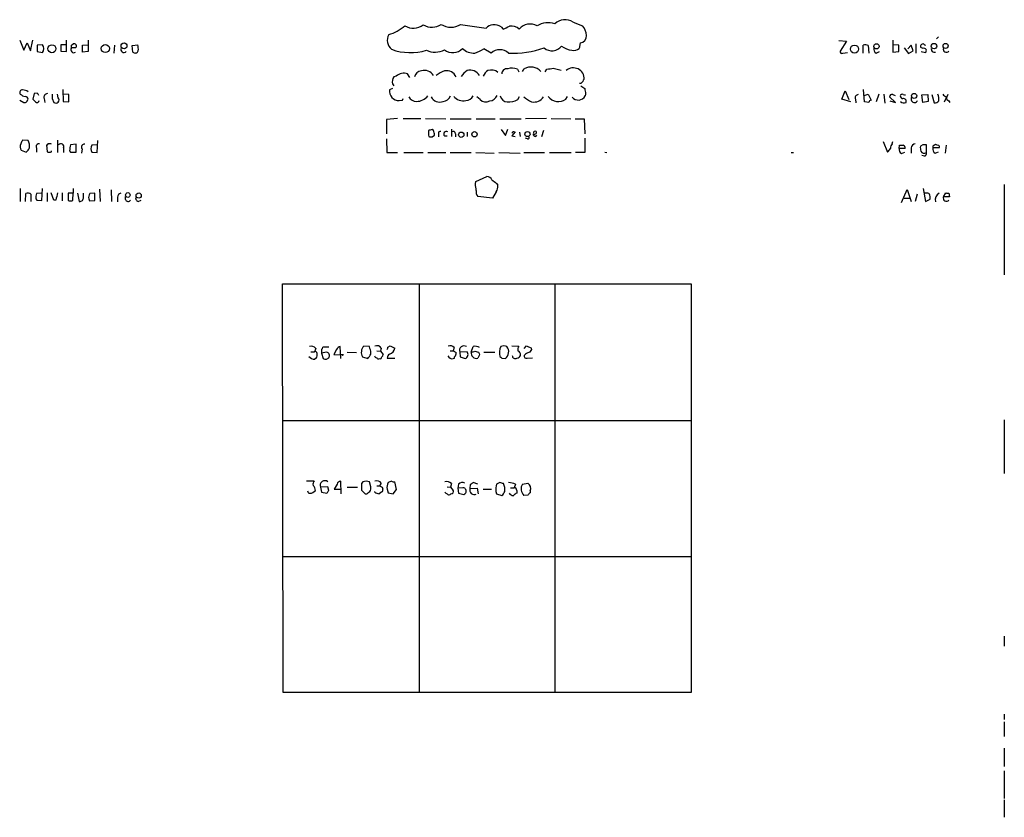
# Model space of a CAD drawing. Extents: x 7 to 1022, y 10 to 817.
# Drawn here: x 841 to 1022, y 267 to 414 of the extents above; entities that cross this region are included whole.
import ezdxf

# ---------------------------------------------------------------- set-up
doc = ezdxf.new("R2010")
doc.units = 0
doc.header["$MEASUREMENT"] = 0
doc.layers.add('MAIN', color=5, linetype='CONTINUOUS')

msp = doc.modelspace()

# ---------------------------------------------------------------- linework, layer by layer
at = {"layer": 'MAIN'}
for p, q in [((922.4433, 412.7499), (927.1, 412.0726)), ((929.894, 412.3266), (930.2327, 411.9033)), ((943.102, 413.1733), (944.7953, 412.4959)), ((1010.158, 410.4639), (1009.8193, 410.1253)), ((841.502, 409.8713), (842.264, 408.0086)), ((842.264, 408.0086), (842.8567, 409.3633)), ((842.8567, 409.3633), (843.4493, 407.9239)), ((843.4493, 407.9239), (843.8727, 409.8713)), ((845.6507, 409.0246), (844.7193, 408.9399)), ((844.7193, 408.9399), (844.7193, 407.7546)), ((850.0533, 409.0246), (849.0373, 409.0246)), ((849.0373, 409.0246), (849.0373, 407.8393)), ((850.0533, 407.7546), (850.0533, 409.8713)), ((850.9847, 408.9399), (851.3233, 409.1939)), ((853.0167, 408.9399), (854.0327, 409.0246)), ((853.0167, 407.6699), (853.0167, 408.9399)), ((854.0327, 409.8713), (854.0327, 407.7546)), ((858.8587, 408.9399), (858.774, 407.5006)), ((862.1607, 408.8553), (863.1767, 409.0246)), ((862.2453, 407.6699), (862.1607, 408.8553)), ((944.372, 409.3633), (944.2027, 408.3473)), ((991.87, 409.7866), (993.3093, 409.7019)), ((993.3093, 409.7019), (992.124, 407.8393)), ((996.3573, 407.5006), (996.3573, 408.9399)), ((997.2887, 408.8553), (997.3733, 407.5006)), ((1001.776, 409.8713), (1001.776, 407.6699)), ((1002.8767, 408.9399), (1001.8607, 409.0246)), ((1002.8767, 407.7546), (1002.8767, 408.9399)), ((1005.1627, 408.9399), (1004.57, 408.2626)), ((1005.5013, 407.9239), (1005.1627, 408.9399)), ((1006.0093, 409.1939), (1006.0093, 407.5006)), ((1007.618, 409.0246), (1007.7873, 408.9399)), ((844.7193, 407.7546), (845.6507, 407.5853)), ((849.0373, 407.8393), (850.0533, 407.7546)), ((851.7467, 408.4319), (850.9847, 408.4319)), ((854.0327, 407.7546), (853.0167, 407.6699)), ((928.0313, 407.5006), (926.6767, 408.2626)), ((992.632, 407.5006), (993.4787, 407.5853)), ((998.728, 407.5006), (999.3207, 407.7546)), ((1001.776, 407.6699), (1002.8767, 407.7546)), ((1003.8927, 408.4319), (1004.6547, 407.4159)), ((1004.6547, 407.4159), (1005.5013, 407.9239)), ((1007.364, 408.3473), (1006.9407, 408.5166)), ((1007.0253, 407.7546), (1007.7873, 407.5853)), ((910.59, 403.2673), (910.1667, 403.0979)), ((913.13, 403.0133), (912.7067, 403.6906)), ((932.8573, 404.5373), (933.1113, 404.0293)), ((933.7887, 404.1139), (934.1273, 404.6219)), ((937.9373, 404.0293), (938.276, 404.5373)), ((939.4613, 404.7066), (940.9007, 404.3679)), ((909.9127, 401.8279), (910.1667, 401.4893)), ((944.5413, 401.9126), (944.2873, 401.9126)), ((844.1267, 400.0499), (843.8727, 399.0339)), ((844.7193, 400.1346), (844.1267, 400.0499)), ((848.5293, 399.2879), (848.4447, 399.9653)), ((849.376, 400.8119), (849.4607, 398.6106)), ((850.4767, 399.8806), (849.4607, 399.9653)), ((850.4767, 398.5259), (850.4767, 399.8806)), ((909.9127, 400.9813), (909.4047, 400.7273)), ((932.942, 398.9493), (933.2807, 399.5419)), ((941.7473, 399.0339), (942.086, 399.5419)), ((945.388, 399.9653), (945.3033, 399.6266)), ((992.4627, 399.0339), (993.0553, 400.5579)), ((993.0553, 400.5579), (993.7327, 398.9493)), ((996.6113, 398.5259), (996.442, 400.8119)), ((996.5267, 399.7113), (997.2887, 399.9653)), ((997.2887, 399.9653), (997.7967, 398.8646)), ((999.236, 399.9653), (998.728, 398.5259)), ((1000.1673, 399.9653), (1000.3367, 398.2719)), ((1001.776, 399.8806), (1002.1993, 399.7113)), ((1007.11, 399.7959), (1008.2107, 399.8806)), ((1007.2793, 398.4413), (1007.11, 399.7959)), ((1008.2107, 399.8806), (1008.2953, 398.6106)), ((1008.9727, 399.8806), (1009.396, 398.3566)), ((1011.2587, 398.5259), (1011.936, 399.9653)), ((841.502, 398.8646), (842.264, 398.4413)), ((842.772, 398.6106), (843.026, 399.0339)), ((845.9893, 399.1186), (846.074, 398.4413)), ((847.4287, 399.1186), (847.7673, 398.4413)), ((849.4607, 398.6106), (850.4767, 398.5259)), ((911.1827, 398.7799), (911.7753, 398.8646)), ((911.7753, 398.8646), (911.86, 399.1186)), ((925.9993, 398.9493), (925.4067, 399.4573)), ((994.0713, 398.5259), (992.4627, 399.0339)), ((994.918, 399.0339), (995.0027, 398.3566)), ((997.3733, 398.4413), (996.6113, 398.5259)), ((1002.284, 398.4413), (1001.1833, 399.4573)), ((1001.268, 398.6953), (1002.284, 398.4413)), ((1008.2953, 398.6106), (1007.2793, 398.4413)), ((1012.1053, 398.6953), (1012.2747, 398.4413)), ((910.844, 395.4779), (908.812, 395.3086)), ((908.812, 395.3086), (908.812, 392.6839)), ((911.86, 395.4779), (915.162, 395.4779)), ((916.0087, 395.4779), (919.734, 395.3933)), ((920.496, 395.3933), (924.3907, 395.3933)), ((925.322, 395.3933), (928.7933, 395.3933)), ((929.64, 395.3933), (933.5347, 395.3933)), ((938.1913, 395.4779), (934.3813, 395.3933)), ((939.038, 395.4779), (942.6787, 395.3933)), ((943.4407, 395.3933), (945.134, 395.3933)), ((945.134, 395.3933), (945.2187, 392.6839)), ((916.5167, 392.4299), (916.6013, 392.1759)), ((917.448, 393.2766), (917.194, 393.4459)), ((917.194, 392.0913), (917.6173, 392.4299)), ((918.3793, 392.6839), (918.3793, 392.0913)), ((920.75, 393.5306), (920.75, 392.1759)), ((921.512, 392.6839), (921.512, 392.0913)), ((923.6287, 392.9379), (923.6287, 392.1759)), ((929.894, 393.4459), (930.656, 392.3453)), ((930.656, 392.3453), (931.0793, 393.5306)), ((932.434, 393.0226), (931.8413, 392.2606)), ((932.18, 393.0226), (932.434, 393.0226)), ((933.2807, 392.9379), (933.3653, 392.1759)), ((936.244, 392.1759), (936.4133, 392.4299)), ((937.6833, 393.2766), (937.26, 392.0913)), ((843.026, 391.4139), (842.01, 391.4986)), ((846.4127, 390.6519), (846.4973, 389.3819)), ((848.4447, 391.4986), (848.4447, 389.2126)), ((851.8313, 390.7366), (850.8153, 390.6519)), ((851.8313, 389.2973), (851.8313, 390.7366)), ((855.726, 390.6519), (854.71, 390.5673)), ((855.726, 389.2126), (855.8107, 391.4139)), ((908.812, 391.7526), (908.8967, 389.2126)), ((919.48, 392.2606), (919.988, 392.2606)), ((931.8413, 392.2606), (932.434, 392.1759)), ((934.72, 391.7526), (934.3813, 391.8373)), ((945.2187, 391.8373), (945.2187, 389.2126)), ((999.998, 391.2446), (1000.8447, 389.2973)), ((1001.6913, 390.8213), (1001.776, 391.2446)), ((1002.9613, 389.9746), (1003.046, 390.5673)), ((1007.2793, 390.6519), (1006.856, 390.3979)), ((1007.9567, 389.2126), (1007.9567, 390.6519)), ((1009.396, 390.5673), (1009.65, 390.7366)), ((1011.5973, 390.5673), (1011.428, 389.1279)), ((841.756, 389.6359), (842.6873, 389.2973)), ((844.55, 390.0593), (844.55, 389.2973)), ((847.344, 389.3819), (847.344, 389.5513)), ((849.5453, 390.0593), (849.5453, 389.2126)), ((850.646, 389.5513), (850.8153, 389.2973)), ((850.8153, 389.2973), (851.8313, 389.2973)), ((852.932, 389.8899), (852.8473, 389.1279)), ((854.71, 389.2973), (855.726, 389.2126)), ((908.8967, 389.2126), (910.844, 389.2126)), ((912.0293, 389.2126), (915.5853, 389.2126)), ((916.432, 389.2126), (919.734, 389.2126)), ((920.496, 389.2126), (924.3907, 389.2126)), ((925.2373, 389.2126), (928.624, 389.1279)), ((929.4707, 389.2126), (933.3653, 389.1279)), ((934.0427, 389.2126), (937.8527, 389.2126)), ((938.784, 389.2126), (942.7633, 389.2126)), ((945.2187, 389.2126), (943.5253, 389.2126)), ((948.944, 389.2973), (949.2827, 389.2126)), ((983.1493, 389.2126), (983.5727, 389.2126)), ((1004.062, 389.9746), (1002.9613, 389.9746)), ((1003.3847, 389.0433), (1003.9773, 389.2973)), ((1005.1627, 390.0593), (1005.1627, 389.1279)), ((1007.618, 388.5353), (1007.11, 388.7046)), ((1010.3273, 390.0593), (1009.142, 390.0593)), ((1009.5653, 389.1279), (1010.158, 389.3819)), ((925.1527, 383.4553), (925.2373, 383.8786)), ((925.2373, 383.8786), (927.2693, 384.8099)), ((929.0473, 383.5399), (929.3013, 383.2013)), ((1022.2653, 383.3706), (1022.2653, 366.7759)), ((841.5867, 382.6086), (841.5867, 380.2379)), ((842.518, 380.2379), (842.6027, 381.6773)), ((843.534, 381.5926), (843.534, 380.2379)), ((845.566, 381.7619), (844.55, 381.6773)), ((845.566, 380.4073), (845.6507, 382.6086)), ((846.4973, 381.8466), (846.4973, 380.2379)), ((847.7673, 380.4919), (847.2593, 381.8466)), ((849.2913, 381.8466), (849.2913, 380.3226)), ((851.3233, 381.7619), (850.392, 381.7619)), ((850.392, 381.7619), (850.392, 380.4919)), ((851.2387, 380.4919), (851.3233, 381.7619)), ((851.3233, 382.6086), (851.3233, 381.7619)), ((852.0853, 381.7619), (852.424, 380.2379)), ((853.186, 380.9999), (853.186, 381.7619)), ((855.3027, 381.7619), (854.3713, 381.6773)), ((855.3027, 380.4073), (855.3027, 381.7619)), ((856.1493, 382.5239), (856.234, 380.2379)), ((858.266, 382.3546), (858.3507, 380.2379)), ((928.9627, 382.0159), (928.2853, 380.8306)), ((1003.3847, 380.0686), (1004.4007, 382.4393)), ((1004.4007, 382.4393), (1005.1627, 380.2379)), ((1006.2633, 381.5926), (1005.9247, 380.2379)), ((1007.364, 382.6086), (1007.7873, 380.2379)), ((1007.872, 381.7619), (1007.5333, 381.7619)), ((1011.0893, 381.0846), (1011.5127, 381.8466)), ((1012.1053, 381.7619), (1012.19, 381.0846)), ((844.4653, 380.7459), (844.6347, 380.4919)), ((844.6347, 380.4919), (845.566, 380.4073)), ((848.106, 380.4919), (847.7673, 380.4919)), ((854.202, 380.7459), (854.2867, 380.3226)), ((854.2867, 380.3226), (855.3027, 380.4073)), ((859.4513, 380.9999), (859.4513, 380.1533)), ((860.8907, 380.5766), (860.8907, 381.1693)), ((863.2613, 380.2379), (863.7693, 380.4919)), ((928.2853, 380.8306), (925.576, 381.1693)), ((1003.8927, 380.8306), (1004.9087, 380.8306)), ((1007.7873, 380.2379), (1008.634, 380.6613)), ((1012.19, 381.0846), (1011.0893, 381.0846)), ((889.8467, 290.0679), (889.762, 365.0826)), ((889.762, 365.0826), (964.7767, 365.0826)), ((914.8233, 365.0826), (914.8233, 290.0679)), ((939.7153, 365.1673), (939.7153, 290.0679)), ((964.7767, 365.0826), (964.7767, 290.0679)), ((894.9267, 352.6366), (895.604, 352.6366)), ((895.858, 353.2293), (895.604, 352.6366)), ((896.874, 353.0599), (896.874, 352.3826)), ((897.8053, 352.5519), (896.874, 352.3826)), ((898.2287, 353.4833), (897.128, 353.4833)), ((899.668, 353.0599), (899.16, 352.1286)), ((900.43, 351.3666), (900.3453, 353.5679)), ((901.6153, 352.5519), (903.3087, 352.4673)), ((905.6793, 353.5679), (904.6633, 353.6526)), ((905.764, 353.2293), (905.6793, 353.5679)), ((907.034, 352.8059), (907.7113, 352.7213)), ((907.8807, 353.3139), (907.7113, 352.7213)), ((907.7113, 352.7213), (908.2193, 352.1286)), ((909.066, 353.4833), (909.4893, 353.7373)), ((909.4893, 353.7373), (910.336, 353.3139)), ((920.496, 352.8059), (921.0887, 352.8059)), ((921.258, 353.3986), (921.0887, 352.8059)), ((921.0887, 352.8059), (921.5967, 352.4673)), ((923.6287, 352.6366), (922.274, 352.5519)), ((922.274, 352.5519), (922.3587, 351.7053)), ((924.3907, 352.5519), (924.7293, 353.5679)), ((925.068, 352.7213), (925.7453, 352.5519)), ((926.6767, 352.5519), (928.7087, 352.5519)), ((930.402, 353.7373), (929.8093, 353.5679)), ((931.8413, 353.7373), (933.1113, 353.6526)), ((934.1273, 353.2293), (934.5507, 353.7373)), ((934.5507, 353.7373), (935.482, 353.3139)), ((895.9427, 351.4513), (895.6887, 351.2819)), ((896.874, 352.3826), (897.2127, 351.3666)), ((897.8053, 351.2819), (898.2287, 351.5359)), ((899.16, 352.1286), (900.43, 352.0439)), ((900.684, 352.0439), (900.43, 352.0439)), ((904.4093, 351.7053), (905.4253, 351.3666)), ((908.9813, 351.4513), (910.336, 351.4513)), ((922.3587, 351.7053), (923.29, 351.3666)), ((925.9147, 352.0439), (925.576, 351.4513)), ((929.9787, 351.4513), (930.656, 351.3666)), ((934.6353, 351.4513), (935.6513, 351.5359)), ((889.762, 340.0213), (964.7767, 340.0213)), ((1022.2653, 340.1059), (1022.2653, 330.2846)), ((894.1647, 328.9299), (895.5193, 328.9299)), ((898.0593, 327.8293), (896.7047, 327.7446)), ((896.7047, 327.7446), (896.874, 326.8133)), ((898.2287, 327.1519), (898.0593, 327.8293)), ((899.7527, 328.3373), (899.2447, 327.4059)), ((899.2447, 327.4059), (900.43, 327.4059)), ((900.5147, 326.5593), (900.43, 328.8453)), ((901.6153, 327.7446), (903.478, 327.7446)), ((904.494, 328.7606), (904.24, 328.4219)), ((904.24, 327.2366), (904.9173, 326.5593)), ((905.9333, 327.8293), (905.6793, 328.7606)), ((907.034, 327.9986), (907.542, 327.9986)), ((907.8807, 328.5066), (907.542, 327.9986)), ((908.05, 327.7446), (908.1347, 327.4059)), ((908.9813, 327.4059), (909.1507, 326.7286)), ((909.7433, 328.8453), (909.1507, 328.5913)), ((910.082, 326.5593), (910.6747, 327.3213)), ((910.6747, 327.3213), (910.336, 328.7606)), ((919.988, 327.8293), (920.5807, 327.7446)), ((920.75, 328.4219), (920.5807, 327.7446)), ((920.5807, 327.7446), (921.0887, 327.1519)), ((922.02, 328.3373), (921.9353, 327.5753)), ((922.8667, 327.6599), (921.9353, 327.5753)), ((921.9353, 327.5753), (922.02, 326.6439)), ((924.2213, 328.2526), (924.1367, 327.4906)), ((924.1367, 327.4906), (925.4913, 327.5753)), ((925.576, 328.3373), (924.7293, 328.5913)), ((925.4913, 327.5753), (925.6607, 326.5593)), ((926.592, 327.4059), (928.116, 327.4059)), ((929.64, 328.5913), (929.0473, 328.3373)), ((931.5873, 327.6599), (932.2647, 327.6599)), ((932.5187, 328.3373), (932.2647, 327.6599)), ((933.7887, 328.3373), (934.8047, 328.5066)), ((896.874, 326.8133), (897.89, 326.6439)), ((905.4253, 326.7286), (905.764, 326.9826)), ((906.6953, 326.8133), (906.6953, 326.9826)), ((907.9653, 326.8979), (907.4573, 326.5593)), ((909.1507, 326.7286), (910.082, 326.5593)), ((920.6653, 326.5593), (920.496, 326.3899)), ((922.02, 326.6439), (923.036, 326.3899)), ((928.878, 326.9826), (929.0473, 326.5593)), ((929.0473, 326.5593), (929.9787, 326.2206)), ((932.7727, 327.1519), (932.7727, 326.6439)), ((934.8047, 326.3053), (934.0427, 326.2206)), ((935.228, 327.0673), (935.228, 326.7286)), ((889.762, 315.0446), (964.8613, 315.0446)), ((1022.2653, 300.3973), (1022.2653, 298.5346)), ((964.7767, 290.0679), (889.8467, 290.0679)), ((1022.2653, 286.0886), (1022.2653, 285.0726)), ((1022.2653, 284.6493), (1022.2653, 281.9399)), ((1022.2653, 279.8233), (1022.2653, 276.4366)), ((1022.2653, 275.6746), (1022.2653, 270.5946)), ((1022.2653, 270.3406), (1022.2653, 267.1233))]:
    msp.add_line(p, q, dxfattribs=at)
for centre, radius in [((847.4105, 408.2952), 0.7323), ((857.2036, 408.3253), 0.7393), ((860.6366, 408.815), 0.5405), ((994.7607, 408.2266), 0.7382), ((998.7933, 408.7273), 0.4772), ((1009.3594, 408.7647), 0.4994), ((1011.4914, 408.8012), 0.463), ((1005.7073, 399.621), 0.4706), ((922.5624, 392.4955), 0.4902), ((924.9872, 392.5769), 0.4938), ((934.7125, 392.6125), 0.4693), ((861.3374, 381.4231), 0.431), ((863.3338, 381.3224), 0.4745)]:
    msp.add_circle(centre, radius, dxfattribs=at)
for centre, radius, start, end in [((906.8246, 418.8623), 8.3314, 286.819129, 310.168877), ((913.7667, 415.0857), 3.0275, 238.807101, 306.91986), ((917.1674, 415.3952), 3.1552, 239.905776, 303.030795), ((920.6653, 415.6074), 3.3655, 238.109208, 301.890792), ((928.3098, 411.1372), 1.5292, 87.743981, 142.289319), ((928.493, 409.6207), 3.0471, 62.6268, 92.313457), ((803.8163, 708.5034), 322.417, 293.084592, 293.313758), ((931.7435, 410.185), 2.25, 49.791755, 98.318091), ((935.2231, 410.1038), 2.7106, 61.94405, 138.40385), ((938.4423, 409.477), 3.5908, 69.236285, 122.783258), ((941.6151, 410.94), 2.683, 56.344877, 135.07852), ((942.6873, 410.5402), 2.8755, 3.543024, 42.853664), ((911.1827, 409.8501), 2.2064, 151.959897, 229.278716), ((944.2499, 410.666), 1.3084, 275.354599, 2.273283), ((844.8517, 408.305), 1.0753, 317.989025, 42.007016), ((723.9847, 408.6859), 127.0003, 359.885409, 0.114591), ((851.4588, 408.7706), 0.4445, 310.365028, 107.750074), ((859.9136, 408.2202), 3.3608, 354.942015, 13.848109), ((939.2154, 410.1325), 2.2332, 229.598516, 322.422492), ((943.299, 411.7687), 3.7871, 232.341838, 263.160411), ((996.7533, 408.1305), 0.9011, 53.547217, 116.070252), ((1007.2996, 408.7436), 0.4247, 41.429617, 212.312869), ((851.4233, 408.1085), 0.5449, 143.596937, 306.403063), ((860.6427, 408.1598), 0.5817, 152.104265, 315.842832), ((862.6784, 408.0966), 0.6079, 224.573522, 343.496643), ((913.2172, 417.8428), 10.2702, 250.229804, 286.755565), ((917.7433, 411.3902), 3.7263, 245.161177, 297.778807), ((920.9925, 410.0214), 2.4505, 231.887553, 316.908271), ((924.8687, 410.4717), 2.9778, 225.512929, 273.837625), ((922.8798, 414.1994), 7.0471, 288.089912, 302.601082), ((929.64, 405.6196), 2.4751, 49.461728, 130.538272), ((932.0691, 425.0414), 17.56, 267.322173, 288.937652), ((943.2289, 409.3636), 1.4075, 254.298955, 313.776594), ((992.4203, 407.7334), 0.3147, 160.332702, 312.282263), ((999.1371, 408.2484), 0.8524, 167.56816, 241.318192), ((1007.5155, 407.9329), 0.4412, 308.023034, 110.081846), ((1009.4474, 408.2293), 0.595, 160.090942, 289.909058), ((1011.643, 408.2139), 0.595, 158.509696, 320.982276), ((912.0601, 401.4198), 2.3611, 74.105937, 128.510106), ((915.2878, 402.8681), 1.3311, 91.769341, 170.058596), ((915.868, 402.529), 1.7815, 27.511527, 110.411495), ((920.2908, 400.9443), 3.3538, 103.990251, 134.120529), ((919.8963, 402.4136), 1.8329, 21.921566, 103.127934), ((926.6332, 400.1781), 5.0872, 126.199526, 143.800474), ((924.1681, 402.3361), 2.0205, 30.18173, 105.483431), ((928.378, 402.6397), 1.8931, 119.747509, 160.638536), ((928.0592, 402.4047), 1.9784, 51.109977, 108.278346), ((930.9946, 403.606), 1.0194, 85.234025, 175.239626), ((931.8255, 401.5785), 3.1335, 70.775189, 103.77637), ((935.3306, 402.4436), 2.4886, 42.159546, 118.916403), ((896.5477, 700.9189), 299.3047, 278.014138, 278.243343), ((943.1371, 402.769), 1.9991, 357.293456, 130.756419), ((911.6626, 402.1383), 1.7772, 147.320367, 190.058591), ((1029.3856, 317.407), 119.7487, 134.885409, 135.114591), ((1071.8799, 570.5852), 211.6803, 233.018223, 233.247406), ((945.4302, 402.209), 0.5518, 122.463229, 175.603684), ((841.9507, 400.2616), 0.4694, 82.743283, 219.145968), ((842.5666, 400.8848), 1.3438, 223.178636, 267.927351), ((841.9674, 398.9064), 1.8214, 54.465248, 88.659808), ((842.4335, 398.9494), 0.5985, 8.116564, 81.883436), ((844.4231, 399.669), 0.5518, 4.396316, 57.536771), ((846.596, 399.3868), 0.6632, 91.209503, 203.848478), ((1059.0785, 399.5419), 211.6502, 179.885381, 180.114592), ((911.0935, 400.4838), 1.7063, 171.79534, 272.996727), ((914.3073, 401.3402), 2.7296, 270.167924, 321.113343), ((919.0686, 400.2316), 1.6286, 275.546065, 338.193364), ((922.9092, 400.9959), 2.2644, 219.949738, 281.863246), ((923.3924, 400.2585), 1.4787, 269.314157, 334.701742), ((927.6203, 400.3158), 1.6281, 275.533755, 338.204472), ((931.0358, 399.8564), 1.3311, 189.941404, 268.230659), ((940.3814, 400.8255), 2.2528, 214.734079, 307.321577), ((944.0327, 400.296), 1.4361, 220.011931, 332.218047), ((1199.2991, 442.7976), 257.4985, 189.345902, 189.575088), ((995.5159, 399.2509), 0.6361, 98.125007, 199.947705), ((1001.6384, 399.4467), 0.4552, 72.404942, 178.665732), ((1003.554, 399.4572), 0.456, 68.20559, 158.189256), ((1003.7232, 399.7111), 0.5985, 188.116564, 261.883436), ((1004.062, 400.4733), 0.6827, 240.254078, 277.127098), ((1007.6188, 398.9916), 2.6406, 353.557252, 21.638225), ((1011.7605, 400.2674), 0.8139, 201.787031, 264.465227), ((842.4334, 398.7798), 0.3785, 243.414641, 333.448488), ((971.1266, 525.7798), 179.6053, 224.885409, 225.114592), ((844.6586, 398.8149), 0.4009, 226.121718, 354.991881), ((848.1326, 398.8787), 0.5699, 230.132639, 45.888621), ((914.2973, 400.0887), 1.4782, 205.285706, 270.697702), ((918.5808, 400.218), 1.7321, 206.051712, 291.870208), ((927.0479, 399.9393), 1.4421, 223.353474, 300.384563), ((931.2928, 401.8445), 3.332, 264.867066, 299.667245), ((938.152, 404.2296), 6.2977, 229.269138, 244.914898), ((935.8702, 400.6754), 2.1843, 259.762723, 326.1055), ((998.0931, 398.1447), 0.7785, 112.378134, 157.605454), ((1003.8362, 399.2032), 0.8583, 223.664049, 297.40999), ((1003.7605, 398.6273), 0.5062, 338.442401, 103.923684), ((1005.7749, 399.034), 0.6269, 147.308705, 336.08855), ((1009.4927, 399.3424), 0.9905, 264.397613, 319.212375), ((1012.2928, 399.298), 0.6312, 165.382563, 252.71908), ((1128.2165, 392.8532), 211.7002, 179.885408, 180.114564), ((959.1759, 224.054), 174.5167, 103.919645, 104.148852), ((916.2636, 392.5995), 1.3643, 352.858836, 29.75582), ((918.7039, 392.7827), 0.3393, 73.071082, 196.928918), ((919.8308, 392.5993), 0.4875, 60.253661, 223.994623), ((921.0887, 392.684), 0.4233, 359.986465, 126.875312), ((932.0954, 392.8532), 0.1894, 63.462013, 206.537987), ((936.0021, 392.938), 0.3679, 223.678532, 27.400918), ((936.2864, 392.7263), 0.552, 184.405074, 265.594926), ((936.1594, 392.8109), 0.3413, 60.265529, 187.11877), ((842.981, 390.3192), 1.4026, 159.024663, 209.1526), ((1011.1555, 306.49), 189.3057, 153.31696, 153.546156), ((841.3465, 390.3979), 1.9629, 350.066926, 31.171503), ((845.0369, 390.2921), 0.5397, 78.694232, 205.553719), ((846.4973, 390.8001), 0.1707, 240.280106, 7.133342), ((846.9018, 389.9506), 0.9019, 60.638094, 105.11025), ((849.0396, 390.2927), 0.5569, 335.224859, 139.836137), ((854.8097, 389.4741), 4.1644, 163.571172, 178.937789), ((853.3272, 390.2286), 0.5204, 77.480746, 220.597713), ((855.7682, 389.9323), 1.2341, 149.033059, 210.966941), ((917.0245, 393.0225), 0.9465, 243.440363, 280.316217), ((934.7765, 392.0065), 0.2602, 257.454468, 40.620402), ((1002.3388, 390.0713), 0.9908, 130.805138, 185.600694), ((1003.3847, 559.8672), 169.3002, 269.885375, 270.114592), ((1003.5963, 390.1016), 0.4827, 344.745922, 74.745922), ((1006.0517, 389.9323), 0.898, 98.130102, 171.869898), ((1007.618, 221.302), 169.3502, 89.885409, 90.114591), ((1009.523, 390.1863), 0.4016, 108.434949, 198.434949), ((1052.2265, 517.6443), 133.8593, 251.453817, 251.683013), ((1009.9887, 390.2287), 0.3786, 333.421413, 63.434949), ((841.4609, 390.8627), 1.9886, 308.076638, 336.171495), ((846.9207, 390.1794), 0.9029, 242.035761, 297.958634), ((831.7337, 516.6659), 211.7104, 323.014196, 323.243324), ((1003.794, 389.7913), 0.8526, 167.585625, 241.312851), ((1009.2247, 390.1438), 2.3823, 173.877066, 196.514952), ((1007.5757, 389.8477), 0.7406, 210.970391, 300.959776), ((1007.2794, 389.128), 0.6826, 299.738635, 7.11981), ((1009.9744, 389.8757), 0.8524, 167.561596, 241.318192), ((628.8909, 340.5381), 299.3542, 8.013481, 8.242666), ((927.3181, 383.8583), 0.9529, 22.13417, 92.935673), ((1097.9739, 595.5284), 271.0633, 231.220639, 231.449822), ((842.9986, 380.8677), 0.9012, 53.550995, 116.058953), ((846.2215, 381.0557), 1.7833, 159.600761, 190.004258), ((1186.9795, 296.487), 349.1305, 165.848186, 166.077349), ((854.9855, 381.0846), 0.8535, 136.020573, 203.378394), ((860.192, 381.0353), 0.7415, 101.51299, 182.736234), ((926.3663, 381.9313), 1.0978, 162.035422, 223.955556), ((927.4523, 383.0884), 1.8524, 324.622323, 3.494144), ((1008.0414, 381.0001), 0.7804, 49.396316, 102.536771), ((1006.2653, 380.9154), 2.3823, 353.877066, 16.514952), ((1010.9462, 380.5544), 1.3569, 117.137253, 197.194315), ((1011.9361, 382.6937), 0.947, 243.443066, 280.291859), ((850.8154, 380.9366), 0.614, 226.405547, 313.587694), ((852.5086, 380.9153), 0.6827, 262.88123, 7.11877), ((861.3759, 380.7491), 0.5149, 199.571495, 330.0343), ((863.4224, 380.873), 0.6552, 153.114274, 255.766515), ((1011.6397, 380.8609), 0.5941, 157.881617, 321.602268), ((895.0537, 352.6578), 0.9866, 35.395917, 112.715907), ((895.7311, 352.2769), 0.3815, 3.155669, 109.460862), ((896.5779, 353.5254), 0.5517, 302.460041, 355.623597), ((897.7659, 351.9393), 0.6139, 318.922939, 86.320031), ((900.4238, 352.7578), 0.8139, 95.534773, 158.212969), ((905.8347, 352.5096), 1.6367, 135.703041, 209.434415), ((904.3248, 352.4674), 1.6284, 351.022983, 27.896356), ((907.0764, 352.7425), 0.9867, 35.391183, 112.721264), ((908.6, 353.3563), 0.483, 322.140624, 15.244715), ((909.045, 353.4619), 1.2995, 286.070773, 353.460172), ((920.5383, 352.7916), 0.9415, 40.144517, 113.869807), ((923.055, 352.8774), 0.8461, 54.694543, 202.625074), ((922.9615, 352.1344), 0.8351, 293.163457, 36.968698), ((925.3219, 352.3662), 0.9495, 168.722019, 285.52185), ((882.3735, 521.9851), 174.5653, 283.92763, 284.156781), ((925.1527, 352.2982), 1.3384, 55.298349, 108.441717), ((1052.8299, 394.6479), 133.8752, 198.327138, 198.556321), ((932.0258, 352.4598), 2.4781, 153.438051, 195.684015), ((888.306, 226.6526), 133.8753, 71.443693, 71.672876), ((929.7463, 352.5869), 1.5221, 306.703514, 40.130915), ((934.0846, 353.0177), 1.1621, 146.882912, 190.501532), ((932.6379, 352.0477), 0.8169, 353.787609, 68.145192), ((935.5047, 350.8226), 1.7859, 104.461877, 140.468831), ((934.8712, 353.1546), 0.6312, 287.280921, 14.617437), ((895.5383, 352.4024), 1.1305, 212.803129, 277.644878), ((894.7565, 352.1287), 1.366, 330.270726, 7.115132), ((897.6361, 352.2137), 0.947, 243.443066, 280.291859), ((900.7687, 352.1286), 0.1197, 225, 45.033843), ((693.9859, 478.801), 246.8727, 328.922655, 329.151818), ((907.0399, 351.9772), 0.4413, 193.444223, 269.234025), ((907.3727, 351.7054), 0.3787, 206.585347, 296.551521), ((907.6459, 351.6706), 0.3213, 251.130787, 6.200365), ((907.6691, 352.1709), 0.5518, 302.463229, 355.603684), ((909.7643, 351.5149), 0.7855, 117.243539, 184.643715), ((920.8966, 352.2523), 0.9063, 204.628114, 282.237377), ((921.0463, 351.663), 0.2994, 278.140927, 8.121983), ((920.8346, 352.298), 0.7807, 310.605275, 12.524827), ((1014.4718, 436.308), 119.7487, 224.893867, 225.123016), ((932.4763, 351.9169), 0.5519, 175.594129, 302.480746), ((932.6942, 352.2614), 0.8139, 275.534773, 338.212969), ((934.4871, 351.8111), 0.3891, 157.613458, 292.386542), ((896.4925, 328.2951), 1.1619, 146.884348, 190.502431), ((894.3445, 327.0644), 1.4315, 3.504429, 45.379249), ((897.5175, 328.0719), 0.8762, 51.807885, 201.933763), ((900.5088, 328.0348), 0.8143, 95.553068, 158.194671), ((1200.5898, 327.8292), 296.3504, 179.885409, 180.114572), ((905.0866, 326.8977), 1.9549, 72.351018, 107.646189), ((905.0022, 327.5752), 0.9651, 322.120851, 15.264491), ((907.0762, 327.9348), 0.987, 35.403388, 112.701585), ((971.2959, 454.8715), 141.9905, 243.320375, 243.549558), ((907.7959, 327.2366), 0.3787, 296.571817, 26.55152), ((910.2516, 327.8292), 1.3389, 145.307012, 198.429536), ((910.1665, 329.6909), 0.9456, 243.413271, 280.325982), ((919.7879, 327.2982), 1.4793, 49.430213, 98.677846), ((922.7518, 327.4481), 1.1516, 66.807943, 129.453935), ((922.9344, 327.2111), 0.4539, 14.051552, 98.578205), ((922.909, 327.025), 0.552, 327.524828, 32.466416), ((924.958, 327.2493), 0.856, 163.62708, 295.166921), ((1009.1425, 201.4336), 152.6259, 123.578058, 123.807262), ((935.2897, 326.8692), 6.4127, 166.765568, 178.986749), ((887.6228, 159.1581), 174.5653, 75.843219, 76.07237), ((927.8065, 327.2367), 2.7765, 354.748961, 25.269221), ((931.0641, 324.3661), 4.2292, 69.882861, 87.498325), ((932.2223, 327.1095), 0.552, 4.405074, 85.594926), ((935.3267, 327.4483), 1.7765, 149.971082, 223.715925), ((934.0332, 327.4978), 1.27, 340.185333, 52.592324), ((894.7574, 327.0673), 0.4234, 180, 269.986468), ((894.7573, 327.9139), 1.27, 270, 323.130102), ((771.0478, 411.5806), 152.6538, 326.192749, 326.421911), ((905.0867, 326.8978), 0.3785, 243.414641, 333.448488), ((907.5413, 328.0814), 1.5244, 236.291169, 266.841227), ((919.994, 327.0006), 0.4413, 193.453829, 269.221044), ((920.3267, 326.7286), 0.3787, 206.558284, 296.558284), ((920.6992, 326.9826), 0.4247, 265.421237, 23.492649), ((838.5304, 411.2342), 119.7487, 314.885409, 315.114592), ((928.7513, 327.7866), 1.9897, 308.08865, 336.16616), ((932.1661, 327.2513), 1.0308, 216.105021, 270.772643), ((933.1107, 325.544), 1.1507, 107.082228, 143.983609), ((935.5241, 326.0092), 0.778, 112.371722, 157.628278)]:
    msp.add_arc(centre, radius, start, end, dxfattribs=at)

doc.saveas('drawing.dxf')
